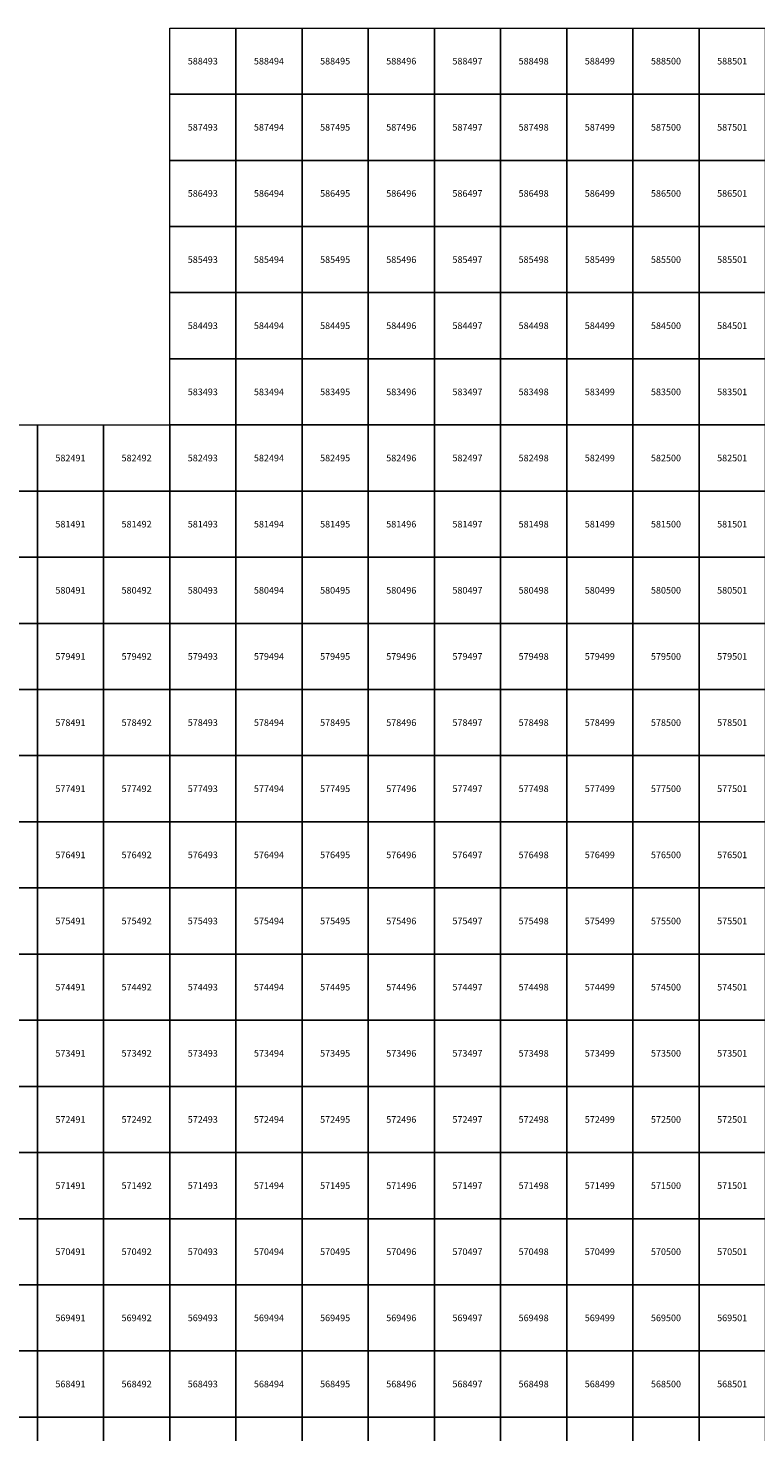
# Model space of a CAD drawing. Units: millimetres. Extents: x 364000 to 742000, y 6374000 to 6641000.
# Drawn here: x 490860 to 501859, y 6567776 to 6589000 of the extents above; entities that cross this region are included whole.
import ezdxf

# ---------------------------------------------------------------- set-up
doc = ezdxf.new("R2010")
doc.units = ezdxf.units.MM
doc.layers.add('Abijooned', color=1, linetype='Continuous', lineweight=0)
doc.styles.add('Styledgn000', font='dgn000.shx')

msp = doc.modelspace()

# ---------------------------------------------------------------- linework, layer by layer
at = {"layer": 'Abijooned', "linetype": 'Continuous', "lineweight": 0, "flags": 128}
for points in [[(493000, 6588000), (493000, 6589000), (494000, 6589000), (494000, 6588000), (493000, 6588000)], [(494000, 6588000), (494000, 6589000), (495000, 6589000), (495000, 6588000), (494000, 6588000)], [(495000, 6588000), (495000, 6589000), (496000, 6589000), (496000, 6588000), (495000, 6588000)], [(496000, 6588000), (496000, 6589000), (497000, 6589000), (497000, 6588000), (496000, 6588000)], [(497000, 6588000), (497000, 6589000), (498000, 6589000), (498000, 6588000), (497000, 6588000)], [(498000, 6588000), (498000, 6589000), (499000, 6589000), (499000, 6588000), (498000, 6588000)], [(499000, 6588000), (499000, 6589000), (500000, 6589000), (500000, 6588000), (499000, 6588000)], [(500000, 6588000), (500000, 6589000), (501000, 6589000), (501000, 6588000), (500000, 6588000)], [(501000, 6588000), (501000, 6589000), (502000, 6589000), (502000, 6588000), (501000, 6588000)], [(493000, 6587000), (493000, 6588000), (494000, 6588000), (494000, 6587000), (493000, 6587000)], [(494000, 6587000), (494000, 6588000), (495000, 6588000), (495000, 6587000), (494000, 6587000)], [(495000, 6587000), (495000, 6588000), (496000, 6588000), (496000, 6587000), (495000, 6587000)], [(496000, 6587000), (496000, 6588000), (497000, 6588000), (497000, 6587000), (496000, 6587000)], [(497000, 6587000), (497000, 6588000), (498000, 6588000), (498000, 6587000), (497000, 6587000)], [(498000, 6587000), (498000, 6588000), (499000, 6588000), (499000, 6587000), (498000, 6587000)], [(499000, 6587000), (499000, 6588000), (500000, 6588000), (500000, 6587000), (499000, 6587000)], [(500000, 6587000), (500000, 6588000), (501000, 6588000), (501000, 6587000), (500000, 6587000)], [(501000, 6587000), (501000, 6588000), (502000, 6588000), (502000, 6587000), (501000, 6587000)], [(493000, 6586000), (493000, 6587000), (494000, 6587000), (494000, 6586000), (493000, 6586000)], [(494000, 6586000), (494000, 6587000), (495000, 6587000), (495000, 6586000), (494000, 6586000)], [(495000, 6586000), (495000, 6587000), (496000, 6587000), (496000, 6586000), (495000, 6586000)], [(496000, 6586000), (496000, 6587000), (497000, 6587000), (497000, 6586000), (496000, 6586000)], [(497000, 6586000), (497000, 6587000), (498000, 6587000), (498000, 6586000), (497000, 6586000)], [(498000, 6586000), (498000, 6587000), (499000, 6587000), (499000, 6586000), (498000, 6586000)], [(499000, 6586000), (499000, 6587000), (500000, 6587000), (500000, 6586000), (499000, 6586000)], [(500000, 6586000), (500000, 6587000), (501000, 6587000), (501000, 6586000), (500000, 6586000)], [(501000, 6586000), (501000, 6587000), (502000, 6587000), (502000, 6586000), (501000, 6586000)], [(493000, 6585000), (493000, 6586000), (494000, 6586000), (494000, 6585000), (493000, 6585000)], [(494000, 6585000), (494000, 6586000), (495000, 6586000), (495000, 6585000), (494000, 6585000)], [(495000, 6585000), (495000, 6586000), (496000, 6586000), (496000, 6585000), (495000, 6585000)], [(496000, 6585000), (496000, 6586000), (497000, 6586000), (497000, 6585000), (496000, 6585000)], [(497000, 6585000), (497000, 6586000), (498000, 6586000), (498000, 6585000), (497000, 6585000)], [(498000, 6585000), (498000, 6586000), (499000, 6586000), (499000, 6585000), (498000, 6585000)], [(499000, 6585000), (499000, 6586000), (500000, 6586000), (500000, 6585000), (499000, 6585000)], [(500000, 6585000), (500000, 6586000), (501000, 6586000), (501000, 6585000), (500000, 6585000)], [(501000, 6585000), (501000, 6586000), (502000, 6586000), (502000, 6585000), (501000, 6585000)], [(493000, 6584000), (493000, 6585000), (494000, 6585000), (494000, 6584000), (493000, 6584000)], [(494000, 6584000), (494000, 6585000), (495000, 6585000), (495000, 6584000), (494000, 6584000)], [(495000, 6584000), (495000, 6585000), (496000, 6585000), (496000, 6584000), (495000, 6584000)], [(496000, 6584000), (496000, 6585000), (497000, 6585000), (497000, 6584000), (496000, 6584000)], [(497000, 6584000), (497000, 6585000), (498000, 6585000), (498000, 6584000), (497000, 6584000)], [(498000, 6584000), (498000, 6585000), (499000, 6585000), (499000, 6584000), (498000, 6584000)], [(499000, 6584000), (499000, 6585000), (500000, 6585000), (500000, 6584000), (499000, 6584000)], [(500000, 6584000), (500000, 6585000), (501000, 6585000), (501000, 6584000), (500000, 6584000)], [(501000, 6584000), (501000, 6585000), (502000, 6585000), (502000, 6584000), (501000, 6584000)], [(493000, 6583000), (493000, 6584000), (494000, 6584000), (494000, 6583000), (493000, 6583000)], [(494000, 6583000), (494000, 6584000), (495000, 6584000), (495000, 6583000), (494000, 6583000)], [(495000, 6583000), (495000, 6584000), (496000, 6584000), (496000, 6583000), (495000, 6583000)], [(496000, 6583000), (496000, 6584000), (497000, 6584000), (497000, 6583000), (496000, 6583000)], [(497000, 6583000), (497000, 6584000), (498000, 6584000), (498000, 6583000), (497000, 6583000)], [(498000, 6583000), (498000, 6584000), (499000, 6584000), (499000, 6583000), (498000, 6583000)], [(499000, 6583000), (499000, 6584000), (500000, 6584000), (500000, 6583000), (499000, 6583000)], [(500000, 6583000), (500000, 6584000), (501000, 6584000), (501000, 6583000), (500000, 6583000)], [(501000, 6583000), (501000, 6584000), (502000, 6584000), (502000, 6583000), (501000, 6583000)], [(490000, 6582000), (490000, 6583000), (491000, 6583000), (491000, 6582000), (490000, 6582000)], [(491000, 6582000), (491000, 6583000), (492000, 6583000), (492000, 6582000), (491000, 6582000)], [(492000, 6582000), (492000, 6583000), (493000, 6583000), (493000, 6582000), (492000, 6582000)], [(493000, 6582000), (493000, 6583000), (494000, 6583000), (494000, 6582000), (493000, 6582000)], [(494000, 6582000), (494000, 6583000), (495000, 6583000), (495000, 6582000), (494000, 6582000)], [(495000, 6582000), (495000, 6583000), (496000, 6583000), (496000, 6582000), (495000, 6582000)], [(496000, 6582000), (496000, 6583000), (497000, 6583000), (497000, 6582000), (496000, 6582000)], [(497000, 6582000), (497000, 6583000), (498000, 6583000), (498000, 6582000), (497000, 6582000)], [(498000, 6582000), (498000, 6583000), (499000, 6583000), (499000, 6582000), (498000, 6582000)], [(499000, 6582000), (499000, 6583000), (500000, 6583000), (500000, 6582000), (499000, 6582000)], [(500000, 6582000), (500000, 6583000), (501000, 6583000), (501000, 6582000), (500000, 6582000)], [(501000, 6582000), (501000, 6583000), (502000, 6583000), (502000, 6582000), (501000, 6582000)], [(490000, 6581000), (490000, 6582000), (491000, 6582000), (491000, 6581000), (490000, 6581000)], [(491000, 6581000), (491000, 6582000), (492000, 6582000), (492000, 6581000), (491000, 6581000)], [(492000, 6581000), (492000, 6582000), (493000, 6582000), (493000, 6581000), (492000, 6581000)], [(493000, 6581000), (493000, 6582000), (494000, 6582000), (494000, 6581000), (493000, 6581000)], [(494000, 6581000), (494000, 6582000), (495000, 6582000), (495000, 6581000), (494000, 6581000)], [(495000, 6581000), (495000, 6582000), (496000, 6582000), (496000, 6581000), (495000, 6581000)], [(496000, 6581000), (496000, 6582000), (497000, 6582000), (497000, 6581000), (496000, 6581000)], [(497000, 6581000), (497000, 6582000), (498000, 6582000), (498000, 6581000), (497000, 6581000)], [(498000, 6581000), (498000, 6582000), (499000, 6582000), (499000, 6581000), (498000, 6581000)], [(499000, 6581000), (499000, 6582000), (500000, 6582000), (500000, 6581000), (499000, 6581000)], [(500000, 6581000), (500000, 6582000), (501000, 6582000), (501000, 6581000), (500000, 6581000)], [(501000, 6581000), (501000, 6582000), (502000, 6582000), (502000, 6581000), (501000, 6581000)], [(490000, 6580000), (490000, 6581000), (491000, 6581000), (491000, 6580000), (490000, 6580000)], [(491000, 6580000), (491000, 6581000), (492000, 6581000), (492000, 6580000), (491000, 6580000)], [(492000, 6580000), (492000, 6581000), (493000, 6581000), (493000, 6580000), (492000, 6580000)], [(493000, 6580000), (493000, 6581000), (494000, 6581000), (494000, 6580000), (493000, 6580000)], [(494000, 6580000), (494000, 6581000), (495000, 6581000), (495000, 6580000), (494000, 6580000)], [(495000, 6580000), (495000, 6581000), (496000, 6581000), (496000, 6580000), (495000, 6580000)], [(496000, 6580000), (496000, 6581000), (497000, 6581000), (497000, 6580000), (496000, 6580000)], [(497000, 6580000), (497000, 6581000), (498000, 6581000), (498000, 6580000), (497000, 6580000)], [(498000, 6580000), (498000, 6581000), (499000, 6581000), (499000, 6580000), (498000, 6580000)], [(499000, 6580000), (499000, 6581000), (500000, 6581000), (500000, 6580000), (499000, 6580000)], [(500000, 6580000), (500000, 6581000), (501000, 6581000), (501000, 6580000), (500000, 6580000)], [(501000, 6580000), (501000, 6581000), (502000, 6581000), (502000, 6580000), (501000, 6580000)], [(490000, 6579000), (490000, 6580000), (491000, 6580000), (491000, 6579000), (490000, 6579000)], [(491000, 6579000), (491000, 6580000), (492000, 6580000), (492000, 6579000), (491000, 6579000)], [(492000, 6579000), (492000, 6580000), (493000, 6580000), (493000, 6579000), (492000, 6579000)], [(493000, 6579000), (493000, 6580000), (494000, 6580000), (494000, 6579000), (493000, 6579000)], [(494000, 6579000), (494000, 6580000), (495000, 6580000), (495000, 6579000), (494000, 6579000)], [(495000, 6579000), (495000, 6580000), (496000, 6580000), (496000, 6579000), (495000, 6579000)], [(496000, 6579000), (496000, 6580000), (497000, 6580000), (497000, 6579000), (496000, 6579000)], [(497000, 6579000), (497000, 6580000), (498000, 6580000), (498000, 6579000), (497000, 6579000)], [(498000, 6579000), (498000, 6580000), (499000, 6580000), (499000, 6579000), (498000, 6579000)], [(499000, 6579000), (499000, 6580000), (500000, 6580000), (500000, 6579000), (499000, 6579000)], [(500000, 6579000), (500000, 6580000), (501000, 6580000), (501000, 6579000), (500000, 6579000)], [(501000, 6579000), (501000, 6580000), (502000, 6580000), (502000, 6579000), (501000, 6579000)], [(490000, 6578000), (490000, 6579000), (491000, 6579000), (491000, 6578000), (490000, 6578000)], [(491000, 6578000), (491000, 6579000), (492000, 6579000), (492000, 6578000), (491000, 6578000)], [(492000, 6578000), (492000, 6579000), (493000, 6579000), (493000, 6578000), (492000, 6578000)], [(493000, 6578000), (493000, 6579000), (494000, 6579000), (494000, 6578000), (493000, 6578000)], [(494000, 6578000), (494000, 6579000), (495000, 6579000), (495000, 6578000), (494000, 6578000)], [(495000, 6578000), (495000, 6579000), (496000, 6579000), (496000, 6578000), (495000, 6578000)], [(496000, 6578000), (496000, 6579000), (497000, 6579000), (497000, 6578000), (496000, 6578000)], [(497000, 6578000), (497000, 6579000), (498000, 6579000), (498000, 6578000), (497000, 6578000)], [(498000, 6578000), (498000, 6579000), (499000, 6579000), (499000, 6578000), (498000, 6578000)], [(499000, 6578000), (499000, 6579000), (500000, 6579000), (500000, 6578000), (499000, 6578000)], [(500000, 6578000), (500000, 6579000), (501000, 6579000), (501000, 6578000), (500000, 6578000)], [(501000, 6578000), (501000, 6579000), (502000, 6579000), (502000, 6578000), (501000, 6578000)], [(490000, 6577000), (490000, 6578000), (491000, 6578000), (491000, 6577000), (490000, 6577000)], [(491000, 6577000), (491000, 6578000), (492000, 6578000), (492000, 6577000), (491000, 6577000)], [(492000, 6577000), (492000, 6578000), (493000, 6578000), (493000, 6577000), (492000, 6577000)], [(493000, 6577000), (493000, 6578000), (494000, 6578000), (494000, 6577000), (493000, 6577000)], [(494000, 6577000), (494000, 6578000), (495000, 6578000), (495000, 6577000), (494000, 6577000)], [(495000, 6577000), (495000, 6578000), (496000, 6578000), (496000, 6577000), (495000, 6577000)], [(496000, 6577000), (496000, 6578000), (497000, 6578000), (497000, 6577000), (496000, 6577000)], [(497000, 6577000), (497000, 6578000), (498000, 6578000), (498000, 6577000), (497000, 6577000)], [(498000, 6577000), (498000, 6578000), (499000, 6578000), (499000, 6577000), (498000, 6577000)], [(499000, 6577000), (499000, 6578000), (500000, 6578000), (500000, 6577000), (499000, 6577000)], [(500000, 6577000), (500000, 6578000), (501000, 6578000), (501000, 6577000), (500000, 6577000)], [(501000, 6577000), (501000, 6578000), (502000, 6578000), (502000, 6577000), (501000, 6577000)], [(490000, 6576000), (490000, 6577000), (491000, 6577000), (491000, 6576000), (490000, 6576000)], [(491000, 6576000), (491000, 6577000), (492000, 6577000), (492000, 6576000), (491000, 6576000)], [(492000, 6576000), (492000, 6577000), (493000, 6577000), (493000, 6576000), (492000, 6576000)], [(493000, 6576000), (493000, 6577000), (494000, 6577000), (494000, 6576000), (493000, 6576000)], [(494000, 6576000), (494000, 6577000), (495000, 6577000), (495000, 6576000), (494000, 6576000)], [(495000, 6576000), (495000, 6577000), (496000, 6577000), (496000, 6576000), (495000, 6576000)], [(496000, 6576000), (496000, 6577000), (497000, 6577000), (497000, 6576000), (496000, 6576000)], [(497000, 6576000), (497000, 6577000), (498000, 6577000), (498000, 6576000), (497000, 6576000)], [(498000, 6576000), (498000, 6577000), (499000, 6577000), (499000, 6576000), (498000, 6576000)], [(499000, 6576000), (499000, 6577000), (500000, 6577000), (500000, 6576000), (499000, 6576000)], [(500000, 6576000), (500000, 6577000), (501000, 6577000), (501000, 6576000), (500000, 6576000)], [(501000, 6576000), (501000, 6577000), (502000, 6577000), (502000, 6576000), (501000, 6576000)], [(490000, 6575000), (490000, 6576000), (491000, 6576000), (491000, 6575000), (490000, 6575000)], [(491000, 6575000), (491000, 6576000), (492000, 6576000), (492000, 6575000), (491000, 6575000)], [(492000, 6575000), (492000, 6576000), (493000, 6576000), (493000, 6575000), (492000, 6575000)], [(493000, 6575000), (493000, 6576000), (494000, 6576000), (494000, 6575000), (493000, 6575000)], [(494000, 6575000), (494000, 6576000), (495000, 6576000), (495000, 6575000), (494000, 6575000)], [(495000, 6575000), (495000, 6576000), (496000, 6576000), (496000, 6575000), (495000, 6575000)], [(496000, 6575000), (496000, 6576000), (497000, 6576000), (497000, 6575000), (496000, 6575000)], [(497000, 6575000), (497000, 6576000), (498000, 6576000), (498000, 6575000), (497000, 6575000)], [(498000, 6575000), (498000, 6576000), (499000, 6576000), (499000, 6575000), (498000, 6575000)], [(499000, 6575000), (499000, 6576000), (500000, 6576000), (500000, 6575000), (499000, 6575000)], [(500000, 6575000), (500000, 6576000), (501000, 6576000), (501000, 6575000), (500000, 6575000)], [(501000, 6575000), (501000, 6576000), (502000, 6576000), (502000, 6575000), (501000, 6575000)], [(490000, 6574000), (490000, 6575000), (491000, 6575000), (491000, 6574000), (490000, 6574000)], [(491000, 6574000), (491000, 6575000), (492000, 6575000), (492000, 6574000), (491000, 6574000)], [(492000, 6574000), (492000, 6575000), (493000, 6575000), (493000, 6574000), (492000, 6574000)], [(493000, 6574000), (493000, 6575000), (494000, 6575000), (494000, 6574000), (493000, 6574000)], [(494000, 6574000), (494000, 6575000), (495000, 6575000), (495000, 6574000), (494000, 6574000)], [(495000, 6574000), (495000, 6575000), (496000, 6575000), (496000, 6574000), (495000, 6574000)], [(496000, 6574000), (496000, 6575000), (497000, 6575000), (497000, 6574000), (496000, 6574000)], [(497000, 6574000), (497000, 6575000), (498000, 6575000), (498000, 6574000), (497000, 6574000)], [(498000, 6574000), (498000, 6575000), (499000, 6575000), (499000, 6574000), (498000, 6574000)], [(499000, 6574000), (499000, 6575000), (500000, 6575000), (500000, 6574000), (499000, 6574000)], [(500000, 6574000), (500000, 6575000), (501000, 6575000), (501000, 6574000), (500000, 6574000)], [(501000, 6574000), (501000, 6575000), (502000, 6575000), (502000, 6574000), (501000, 6574000)], [(490000, 6573000), (490000, 6574000), (491000, 6574000), (491000, 6573000), (490000, 6573000)], [(491000, 6573000), (491000, 6574000), (492000, 6574000), (492000, 6573000), (491000, 6573000)], [(492000, 6573000), (492000, 6574000), (493000, 6574000), (493000, 6573000), (492000, 6573000)], [(493000, 6573000), (493000, 6574000), (494000, 6574000), (494000, 6573000), (493000, 6573000)], [(494000, 6573000), (494000, 6574000), (495000, 6574000), (495000, 6573000), (494000, 6573000)], [(495000, 6573000), (495000, 6574000), (496000, 6574000), (496000, 6573000), (495000, 6573000)], [(496000, 6573000), (496000, 6574000), (497000, 6574000), (497000, 6573000), (496000, 6573000)], [(497000, 6573000), (497000, 6574000), (498000, 6574000), (498000, 6573000), (497000, 6573000)], [(498000, 6573000), (498000, 6574000), (499000, 6574000), (499000, 6573000), (498000, 6573000)], [(499000, 6573000), (499000, 6574000), (500000, 6574000), (500000, 6573000), (499000, 6573000)], [(500000, 6573000), (500000, 6574000), (501000, 6574000), (501000, 6573000), (500000, 6573000)], [(501000, 6573000), (501000, 6574000), (502000, 6574000), (502000, 6573000), (501000, 6573000)], [(490000, 6572000), (490000, 6573000), (491000, 6573000), (491000, 6572000), (490000, 6572000)], [(491000, 6572000), (491000, 6573000), (492000, 6573000), (492000, 6572000), (491000, 6572000)], [(492000, 6572000), (492000, 6573000), (493000, 6573000), (493000, 6572000), (492000, 6572000)], [(493000, 6572000), (493000, 6573000), (494000, 6573000), (494000, 6572000), (493000, 6572000)], [(494000, 6572000), (494000, 6573000), (495000, 6573000), (495000, 6572000), (494000, 6572000)], [(495000, 6572000), (495000, 6573000), (496000, 6573000), (496000, 6572000), (495000, 6572000)], [(496000, 6572000), (496000, 6573000), (497000, 6573000), (497000, 6572000), (496000, 6572000)], [(497000, 6572000), (497000, 6573000), (498000, 6573000), (498000, 6572000), (497000, 6572000)], [(498000, 6572000), (498000, 6573000), (499000, 6573000), (499000, 6572000), (498000, 6572000)], [(499000, 6572000), (499000, 6573000), (500000, 6573000), (500000, 6572000), (499000, 6572000)], [(500000, 6572000), (500000, 6573000), (501000, 6573000), (501000, 6572000), (500000, 6572000)], [(501000, 6572000), (501000, 6573000), (502000, 6573000), (502000, 6572000), (501000, 6572000)], [(490000, 6571000), (490000, 6572000), (491000, 6572000), (491000, 6571000), (490000, 6571000)], [(491000, 6571000), (491000, 6572000), (492000, 6572000), (492000, 6571000), (491000, 6571000)], [(492000, 6571000), (492000, 6572000), (493000, 6572000), (493000, 6571000), (492000, 6571000)], [(493000, 6571000), (493000, 6572000), (494000, 6572000), (494000, 6571000), (493000, 6571000)], [(494000, 6571000), (494000, 6572000), (495000, 6572000), (495000, 6571000), (494000, 6571000)], [(495000, 6571000), (495000, 6572000), (496000, 6572000), (496000, 6571000), (495000, 6571000)], [(496000, 6571000), (496000, 6572000), (497000, 6572000), (497000, 6571000), (496000, 6571000)], [(497000, 6571000), (497000, 6572000), (498000, 6572000), (498000, 6571000), (497000, 6571000)], [(498000, 6571000), (498000, 6572000), (499000, 6572000), (499000, 6571000), (498000, 6571000)], [(499000, 6571000), (499000, 6572000), (500000, 6572000), (500000, 6571000), (499000, 6571000)], [(500000, 6571000), (500000, 6572000), (501000, 6572000), (501000, 6571000), (500000, 6571000)], [(501000, 6571000), (501000, 6572000), (502000, 6572000), (502000, 6571000), (501000, 6571000)], [(490000, 6570000), (490000, 6571000), (491000, 6571000), (491000, 6570000), (490000, 6570000)], [(491000, 6570000), (491000, 6571000), (492000, 6571000), (492000, 6570000), (491000, 6570000)], [(492000, 6570000), (492000, 6571000), (493000, 6571000), (493000, 6570000), (492000, 6570000)], [(493000, 6570000), (493000, 6571000), (494000, 6571000), (494000, 6570000), (493000, 6570000)], [(494000, 6570000), (494000, 6571000), (495000, 6571000), (495000, 6570000), (494000, 6570000)], [(495000, 6570000), (495000, 6571000), (496000, 6571000), (496000, 6570000), (495000, 6570000)], [(496000, 6570000), (496000, 6571000), (497000, 6571000), (497000, 6570000), (496000, 6570000)], [(497000, 6570000), (497000, 6571000), (498000, 6571000), (498000, 6570000), (497000, 6570000)], [(498000, 6570000), (498000, 6571000), (499000, 6571000), (499000, 6570000), (498000, 6570000)], [(499000, 6570000), (499000, 6571000), (500000, 6571000), (500000, 6570000), (499000, 6570000)], [(500000, 6570000), (500000, 6571000), (501000, 6571000), (501000, 6570000), (500000, 6570000)], [(501000, 6570000), (501000, 6571000), (502000, 6571000), (502000, 6570000), (501000, 6570000)], [(490000, 6569000), (490000, 6570000), (491000, 6570000), (491000, 6569000), (490000, 6569000)], [(491000, 6569000), (491000, 6570000), (492000, 6570000), (492000, 6569000), (491000, 6569000)], [(492000, 6569000), (492000, 6570000), (493000, 6570000), (493000, 6569000), (492000, 6569000)], [(493000, 6569000), (493000, 6570000), (494000, 6570000), (494000, 6569000), (493000, 6569000)], [(494000, 6569000), (494000, 6570000), (495000, 6570000), (495000, 6569000), (494000, 6569000)], [(495000, 6569000), (495000, 6570000), (496000, 6570000), (496000, 6569000), (495000, 6569000)], [(496000, 6569000), (496000, 6570000), (497000, 6570000), (497000, 6569000), (496000, 6569000)], [(497000, 6569000), (497000, 6570000), (498000, 6570000), (498000, 6569000), (497000, 6569000)], [(498000, 6569000), (498000, 6570000), (499000, 6570000), (499000, 6569000), (498000, 6569000)], [(499000, 6569000), (499000, 6570000), (500000, 6570000), (500000, 6569000), (499000, 6569000)], [(500000, 6569000), (500000, 6570000), (501000, 6570000), (501000, 6569000), (500000, 6569000)], [(501000, 6569000), (501000, 6570000), (502000, 6570000), (502000, 6569000), (501000, 6569000)], [(490000, 6568000), (490000, 6569000), (491000, 6569000), (491000, 6568000), (490000, 6568000)], [(491000, 6568000), (491000, 6569000), (492000, 6569000), (492000, 6568000), (491000, 6568000)], [(492000, 6568000), (492000, 6569000), (493000, 6569000), (493000, 6568000), (492000, 6568000)], [(493000, 6568000), (493000, 6569000), (494000, 6569000), (494000, 6568000), (493000, 6568000)], [(494000, 6568000), (494000, 6569000), (495000, 6569000), (495000, 6568000), (494000, 6568000)], [(495000, 6568000), (495000, 6569000), (496000, 6569000), (496000, 6568000), (495000, 6568000)], [(496000, 6568000), (496000, 6569000), (497000, 6569000), (497000, 6568000), (496000, 6568000)], [(497000, 6568000), (497000, 6569000), (498000, 6569000), (498000, 6568000), (497000, 6568000)], [(498000, 6568000), (498000, 6569000), (499000, 6569000), (499000, 6568000), (498000, 6568000)], [(499000, 6568000), (499000, 6569000), (500000, 6569000), (500000, 6568000), (499000, 6568000)], [(500000, 6568000), (500000, 6569000), (501000, 6569000), (501000, 6568000), (500000, 6568000)], [(501000, 6568000), (501000, 6569000), (502000, 6569000), (502000, 6568000), (501000, 6568000)], [(490000, 6567000), (490000, 6568000), (491000, 6568000), (491000, 6567000), (490000, 6567000)], [(491000, 6567000), (491000, 6568000), (492000, 6568000), (492000, 6567000), (491000, 6567000)], [(492000, 6567000), (492000, 6568000), (493000, 6568000), (493000, 6567000), (492000, 6567000)], [(493000, 6567000), (493000, 6568000), (494000, 6568000), (494000, 6567000), (493000, 6567000)], [(494000, 6567000), (494000, 6568000), (495000, 6568000), (495000, 6567000), (494000, 6567000)], [(495000, 6567000), (495000, 6568000), (496000, 6568000), (496000, 6567000), (495000, 6567000)], [(496000, 6567000), (496000, 6568000), (497000, 6568000), (497000, 6567000), (496000, 6567000)], [(497000, 6567000), (497000, 6568000), (498000, 6568000), (498000, 6567000), (497000, 6567000)], [(498000, 6567000), (498000, 6568000), (499000, 6568000), (499000, 6567000), (498000, 6567000)], [(499000, 6567000), (499000, 6568000), (500000, 6568000), (500000, 6567000), (499000, 6567000)], [(500000, 6567000), (500000, 6568000), (501000, 6568000), (501000, 6567000), (500000, 6567000)], [(501000, 6567000), (501000, 6568000), (502000, 6568000), (502000, 6567000), (501000, 6567000)]]:
    msp.add_lwpolyline(points, dxfattribs=at)

# ---------------------------------------------------------------- texts
at = {"layer": 'Abijooned', "linetype": 'Continuous', "lineweight": 0, "char_height": 100, "attachment_point": 5, "line_spacing_factor": 0.8, "style": 'Styledgn000'}
for s, insert in [('{\\C2;588493}', (493500, 6588500)), ('{\\C2;588494}', (494500, 6588500)), ('{\\C2;588495}', (495500, 6588500)), ('{\\C2;588498}', (498500, 6588500)), ('{\\C2;587494}', (494500, 6587500)), ('{\\C2;587495}', (495500, 6587500)), ('{\\C2;587496}', (496500, 6587500)), ('{\\C2;587498}', (498500, 6587500)), ('{\\C2;587499}', (499500, 6587500)), ('{\\C2;587500}', (500500, 6587500)), ('{\\C2;586496}', (496500, 6586500)), ('{\\C2;586497}', (497500, 6586500)), ('{\\C2;586498}', (498500, 6586500)), ('{\\C2;585493}', (493500, 6585500)), ('{\\C2;585494}', (494500, 6585500)), ('{\\C2;585495}', (495500, 6585500)), ('{\\C2;585496}', (496500, 6585500)), ('{\\C2;585497}', (497500, 6585500)), ('{\\C2;585499}', (499500, 6585500)), ('{\\C2;585500}', (500500, 6585500)), ('{\\C2;585501}', (501500, 6585500)), ('{\\C2;584494}', (494500, 6584500)), ('{\\C2;584495}', (495500, 6584500)), ('{\\C2;584496}', (496500, 6584500)), ('{\\C2;584498}', (498500, 6584500)), ('{\\C2;584501}', (501500, 6584500)), ('{\\C2;583493}', (493500, 6583500)), ('{\\C2;583494}', (494500, 6583500)), ('{\\C2;583495}', (495500, 6583500)), ('{\\C2;583498}', (498500, 6583500)), ('{\\C2;583499}', (499500, 6583500)), ('{\\C2;583500}', (500500, 6583500)), ('{\\C2;583501}', (501500, 6583500)), ('{\\C2;582491}', (491500, 6582500)), ('{\\C2;582492}', (492500, 6582500)), ('{\\C2;582493}', (493500, 6582500)), ('{\\C2;582495}', (495500, 6582500)), ('{\\C2;582498}', (498500, 6582500)), ('{\\C2;582500}', (500500, 6582500)), ('{\\C2;582501}', (501500, 6582500)), ('{\\C2;581491}', (491500, 6581500)), ('{\\C2;581493}', (493500, 6581500)), ('{\\C2;581495}', (495500, 6581500)), ('{\\C2;581496}', (496500, 6581500)), ('{\\C2;581497}', (497500, 6581500)), ('{\\C2;581498}', (498500, 6581500)), ('{\\C2;581499}', (499500, 6581500)), ('{\\C2;581500}', (500500, 6581500)), ('{\\C2;580491}', (491500, 6580500)), ('{\\C2;580492}', (492500, 6580500)), ('{\\C2;580493}', (493500, 6580500)), ('{\\C2;580494}', (494500, 6580500)), ('{\\C2;580495}', (495500, 6580500)), ('{\\C2;580496}', (496500, 6580500)), ('{\\C2;580497}', (497500, 6580500)), ('{\\C2;580499}', (499500, 6580500)), ('{\\C2;580501}', (501500, 6580500)), ('{\\C2;579492}', (492500, 6579500)), ('{\\C2;579493}', (493500, 6579500)), ('{\\C2;579494}', (494500, 6579500)), ('{\\C2;579496}', (496500, 6579500)), ('{\\C2;579498}', (498500, 6579500)), ('{\\C2;579499}', (499500, 6579500)), ('{\\C2;579500}', (500500, 6579500)), ('{\\C2;579501}', (501500, 6579500)), ('{\\C2;578491}', (491500, 6578500)), ('{\\C2;578492}', (492500, 6578500)), ('{\\C2;578493}', (493500, 6578500)), ('{\\C2;578494}', (494500, 6578500)), ('{\\C2;578495}', (495500, 6578500)), ('{\\C2;578498}', (498500, 6578500)), ('{\\C2;578499}', (499500, 6578500)), ('{\\C2;578500}', (500500, 6578500)), ('{\\C2;578501}', (501500, 6578500)), ('{\\C2;577491}', (491500, 6577500)), ('{\\C2;577492}', (492500, 6577500)), ('{\\C2;577493}', (493500, 6577500)), ('{\\C2;577495}', (495500, 6577500)), ('{\\C2;577496}', (496500, 6577500)), ('{\\C2;577497}', (497500, 6577500)), ('{\\C2;577498}', (498500, 6577500)), ('{\\C2;577499}', (499500, 6577500)), ('{\\C2;577500}', (500500, 6577500)), ('{\\C2;577501}', (501500, 6577500)), ('{\\C2;576491}', (491500, 6576500)), ('{\\C2;576492}', (492500, 6576500)), ('{\\C2;576493}', (493500, 6576500)), ('{\\C2;576494}', (494500, 6576500)), ('{\\C2;576497}', (497500, 6576500)), ('{\\C2;576498}', (498500, 6576500)), ('{\\C2;576499}', (499500, 6576500)), ('{\\C2;576500}', (500500, 6576500)), ('{\\C2;576501}', (501500, 6576500)), ('{\\C2;575492}', (492500, 6575500)), ('{\\C2;575493}', (493500, 6575500)), ('{\\C2;575494}', (494500, 6575500)), ('{\\C2;575496}', (496500, 6575500)), ('{\\C2;575497}', (497500, 6575500)), ('{\\C2;575498}', (498500, 6575500)), ('{\\C2;575499}', (499500, 6575500)), ('{\\C2;575500}', (500500, 6575500)), ('{\\C2;575501}', (501500, 6575500)), ('{\\C2;574491}', (491500, 6574500)), ('{\\C2;574492}', (492500, 6574500)), ('{\\C2;574494}', (494500, 6574500)), ('{\\C2;574495}', (495500, 6574500)), ('{\\C2;574496}', (496500, 6574500)), ('{\\C2;574497}', (497500, 6574500)), ('{\\C2;574498}', (498500, 6574500)), ('{\\C2;574499}', (499500, 6574500)), ('{\\C2;574501}', (501500, 6574500)), ('{\\C2;573492}', (492500, 6573500)), ('{\\C2;573493}', (493500, 6573500)), ('{\\C2;573495}', (495500, 6573500)), ('{\\C2;573496}', (496500, 6573500)), ('{\\C2;573497}', (497500, 6573500)), ('{\\C2;573499}', (499500, 6573500)), ('{\\C2;573500}', (500500, 6573500)), ('{\\C2;572491}', (491500, 6572500)), ('{\\C2;572494}', (494500, 6572500)), ('{\\C2;572495}', (495500, 6572500)), ('{\\C2;572496}', (496500, 6572500)), ('{\\C2;572497}', (497500, 6572500)), ('{\\C2;572498}', (498500, 6572500)), ('{\\C2;572499}', (499500, 6572500)), ('{\\C2;572500}', (500500, 6572500)), ('{\\C2;571492}', (492500, 6571500)), ('{\\C2;571494}', (494500, 6571500)), ('{\\C2;571495}', (495500, 6571500)), ('{\\C2;571496}', (496500, 6571500)), ('{\\C2;571497}', (497500, 6571500)), ('{\\C2;571500}', (500500, 6571500)), ('{\\C2;571501}', (501500, 6571500)), ('{\\C2;570493}', (493500, 6570500)), ('{\\C2;570495}', (495500, 6570500)), ('{\\C2;570496}', (496500, 6570500)), ('{\\C2;570497}', (497500, 6570500)), ('{\\C2;570498}', (498500, 6570500)), ('{\\C2;569491}', (491500, 6569500)), ('{\\C2;569492}', (492500, 6569500)), ('{\\C2;569493}', (493500, 6569500)), ('{\\C2;569496}', (496500, 6569500)), ('{\\C2;569497}', (497500, 6569500)), ('{\\C2;569498}', (498500, 6569500)), ('{\\C2;569500}', (500500, 6569500)), ('{\\C2;568491}', (491500, 6568500)), ('{\\C2;568492}', (492500, 6568500)), ('{\\C2;568496}', (496500, 6568500)), ('{\\C2;568497}', (497500, 6568500)), ('{\\C2;568499}', (499500, 6568500)), ('{\\C2;568500}', (500500, 6568500)), ('{\\C2;568501}', (501500, 6568500))]:
    msp.add_mtext(s, dxfattribs=dict(at, insert=insert))
at = {"layer": 'Abijooned', "linetype": 'Continuous', "lineweight": 0, "char_height": 100, "attachment_point": 5, "rotation": 360, "line_spacing_factor": 0.8, "style": 'Styledgn000'}
for s, insert in [('{\\C2;588496}', (496500, 6588500)), ('{\\C2;588497}', (497500, 6588500)), ('{\\C2;588499}', (499500, 6588500)), ('{\\C2;588500}', (500500, 6588500)), ('{\\C2;588501}', (501500, 6588500)), ('{\\C2;587493}', (493500, 6587500)), ('{\\C2;587497}', (497500, 6587500)), ('{\\C2;587501}', (501500, 6587500)), ('{\\C2;586493}', (493500, 6586500)), ('{\\C2;586494}', (494500, 6586500)), ('{\\C2;586495}', (495500, 6586500)), ('{\\C2;586499}', (499500, 6586500)), ('{\\C2;586500}', (500500, 6586500)), ('{\\C2;586501}', (501500, 6586500)), ('{\\C2;585498}', (498500, 6585500)), ('{\\C2;584493}', (493500, 6584500)), ('{\\C2;584497}', (497500, 6584500)), ('{\\C2;584499}', (499500, 6584500)), ('{\\C2;584500}', (500500, 6584500)), ('{\\C2;583496}', (496500, 6583500)), ('{\\C2;583497}', (497500, 6583500)), ('{\\C2;582494}', (494500, 6582500)), ('{\\C2;582496}', (496500, 6582500)), ('{\\C2;582497}', (497500, 6582500)), ('{\\C2;582499}', (499500, 6582500)), ('{\\C2;581492}', (492500, 6581500)), ('{\\C2;581494}', (494500, 6581500)), ('{\\C2;581501}', (501500, 6581500)), ('{\\C2;580498}', (498500, 6580500)), ('{\\C2;580500}', (500500, 6580500)), ('{\\C2;579491}', (491500, 6579500)), ('{\\C2;579495}', (495500, 6579500)), ('{\\C2;579497}', (497500, 6579500)), ('{\\C2;578496}', (496500, 6578500)), ('{\\C2;578497}', (497500, 6578500)), ('{\\C2;577494}', (494500, 6577500)), ('{\\C2;576495}', (495500, 6576500)), ('{\\C2;576496}', (496500, 6576500)), ('{\\C2;575491}', (491500, 6575500)), ('{\\C2;575495}', (495500, 6575500)), ('{\\C2;574493}', (493500, 6574500)), ('{\\C2;574500}', (500500, 6574500)), ('{\\C2;573491}', (491500, 6573500)), ('{\\C2;573494}', (494500, 6573500)), ('{\\C2;573498}', (498500, 6573500)), ('{\\C2;573501}', (501500, 6573500)), ('{\\C2;572492}', (492500, 6572500)), ('{\\C2;572493}', (493500, 6572500)), ('{\\C2;572501}', (501500, 6572500)), ('{\\C2;571491}', (491500, 6571500)), ('{\\C2;571493}', (493500, 6571500)), ('{\\C2;571498}', (498500, 6571500)), ('{\\C2;571499}', (499500, 6571500)), ('{\\C2;570491}', (491500, 6570500)), ('{\\C2;570492}', (492500, 6570500)), ('{\\C2;570494}', (494500, 6570500)), ('{\\C2;570499}', (499500, 6570500)), ('{\\C2;570500}', (500500, 6570500)), ('{\\C2;570501}', (501500, 6570500)), ('{\\C2;569494}', (494500, 6569500)), ('{\\C2;569495}', (495500, 6569500)), ('{\\C2;569499}', (499500, 6569500)), ('{\\C2;569501}', (501500, 6569500)), ('{\\C2;568493}', (493500, 6568500)), ('{\\C2;568494}', (494500, 6568500)), ('{\\C2;568495}', (495500, 6568500)), ('{\\C2;568498}', (498500, 6568500))]:
    msp.add_mtext(s, dxfattribs=dict(at, insert=insert))

doc.saveas('drawing.dxf')
